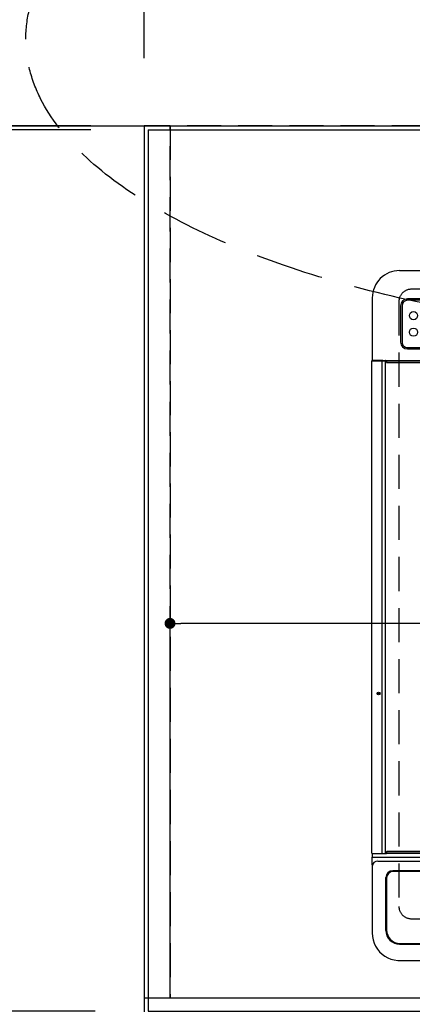
# Model space of a CAD drawing. Extents: x 0 to 26473, y -22053 to -13183.
# Drawn here: x 15356 to 15644, y -15675 to -14952 of the extents above; entities that cross this region are included whole.
import ezdxf

# ---------------------------------------------------------------- set-up
doc = ezdxf.new("R2010")
doc.units = 0
doc.header["$LTSCALE"] = 50
doc.header["$MEASUREMENT"] = 0
for name, pattern in [('CENTER', [2, 1.25, -0.25, 0.25, -0.25]), ('DASHED', [0.75, 0.5, -0.25]), ('HIDDEN', [0.375, 0.25, -0.125])]:
    doc.linetypes.add(name, pattern=pattern)
doc.layers.get('0').update_dxf_attribs({"linetype": 'CONTINUOUS'})
doc.layers.get('DEFPOINTS').update_dxf_attribs({"color": 146, "linetype": 'CONTINUOUS'})
for name, color, linetype in [('111-壁仕上', 3, 'CONTINUOUS'), ('121-キャビネット（中）', 253, 'HIDDEN'), ('126-甲板', 2, 'CONTINUOUS'), ('150-機器', 8, 'CONTINUOUS'), ('160-文字', 254, 'CONTINUOUS'), ('166-寸法B', 11, 'CONTINUOUS')]:
    doc.layers.add(name, color=color, linetype=linetype)
doc.styles.add('KH001', font='txt')
doc.dimstyles.new('KH1xx015', dxfattribs={"dimscale": 10, "dimtxt": 3.8, "dimasz": 0.8, "dimexe": 0.3, "dimexo": 1.2, "dimgap": 0.5, "dimtad": 3, "dimdec": 1, "dimdsep": 46, "dimlunit": 6, "dimtxsty": 'KH001', "dimblk": 'DOT', "dimcen": 1, "dimdle": 1, "dimclrd": 256, "dimclre": 256, "dimclrt": 256, "dimadec": 0, "dimazin": 0, "dimtfac": 1, "dimtdec": 1, "dimtix": 1, "dimtmove": 2, "dimatfit": 3, "dimldrblk": 'CLOSEDBLANK', "dimfxl": 1, "dimtolj": 1, "dimtzin": 0, "dimlwd": -1, "dimlwe": -1, "dimarcsym": 0})
doc.dimstyles.new('KH1xx030', dxfattribs={"dimscale": 30, "dimtxt": 2, "dimasz": 0.6, "dimexe": 0.3, "dimexo": 1.2, "dimgap": 0.5, "dimtad": 3, "dimdec": 1, "dimdsep": 46, "dimlunit": 6, "dimtxsty": 'KH001', "dimblk": 'DOT', "dimcen": 1, "dimdle": 1, "dimclrd": 256, "dimclre": 256, "dimclrt": 256, "dimadec": 0, "dimazin": 0, "dimtfac": 1, "dimtdec": 1, "dimtix": 1, "dimtmove": 2, "dimatfit": 3, "dimldrblk": 'CLOSEDBLANK', "dimfxl": 1, "dimtolj": 1, "dimtzin": 0, "dimlwd": -1, "dimlwe": -1, "dimarcsym": 0})

# ---------------------------------------------------------------- blocks, each defined once
blk = doc.blocks.new('HT-F6S_H2')
at = {"layer": '126-甲板', "linetype": 'DASHED'}
for p, q in [((271, 282.65), (-271, 282.65)), ((-280, 273.65), (-280, -170.35)), ((-271, -179.35), (271, -179.35))]:
    blk.add_line(p, q, dxfattribs=at)
for centre, start, end in [((-271, 273.65), 90, 180), ((-271, -170.35), 180, 270)]:
    blk.add_arc(centre, 9, start, end, dxfattribs=at)
at = {"layer": '150-機器', "color": 13, "linetype": 'Continuous'}
for p, q in [((-279.5, 296.38), (279.5, 296.38)), ((-299.5, 276.38), (-299.5, 230.38)), ((-264.26, 275.6), (-273.7, 275.6)), ((-278.72, 270.58), (-278.72, 243.88)), ((-277.7, 270.58), (-277.7, 243.88)), ((-27, 274.58), (-273.7, 274.58)), ((-273.7, 239.88), (-27, 239.88)), ((-273.7, 238.85), (-264.45, 238.85)), ((-299.9, -131.32), (-299.9, 230.08)), ((-299.9, 230.08), (-297.9, 230.08)), ((-297.9, 230.38), (-299.6, 230.38)), ((-292.17, 230.38), (-297.9, 230.38)), ((-297.9, 230.08), (-297.9, 230.38)), ((-297.9, 230.08), (-292.17, 230.08)), ((-291.82, 230.38), (-292.17, 230.38)), ((-292.17, 230.08), (-292.17, 230.38)), ((-292.17, 230.08), (-291.67, 230.08)), ((-292.17, -131.32), (-292.17, 230.08)), ((-291.81, 230.38), (-291.82, 230.38)), ((-291.79, 230.37), (-291.82, 230.38)), ((-291.81, 230.38), (-289.1, 230.38)), ((-291.76, 230.35), (-291.79, 230.37)), ((-291.73, 230.33), (-291.76, 230.35)), ((-291.71, 230.29), (-291.73, 230.33)), ((-291.69, 230.24), (-291.71, 230.29)), ((-291.68, 230.19), (-291.69, 230.24)), ((-291.67, 230.14), (-291.68, 230.19)), ((-291.67, 230.08), (-291.67, 230.14)), ((-291.67, 230.08), (-289.9, 230.08)), ((-290.02, 230.37), (-290.05, 230.38)), ((-289.99, 230.35), (-290.02, 230.37)), ((-289.97, 230.33), (-289.99, 230.35)), ((-289.94, 230.29), (-289.97, 230.33)), ((-289.93, 230.24), (-289.94, 230.29)), ((-289.91, 230.19), (-289.93, 230.24)), ((-289.9, 230.14), (-289.91, 230.19)), ((-289.9, 230.08), (-289.9, 230.14)), ((-289.9, -131.32), (-289.9, 230.08)), ((-289.1, 230.38), (289.1, 230.38)), ((-289.1, 230.38), (-289.1, 229.88)), ((289.1, 229.88), (-289.1, 229.88)), ((-289.1, 229.88), (-289.1, 229.18)), ((-288.8, 228.88), (288.8, 228.88)), ((-299.6, -131.62), (-297.9, -131.62)), ((-299.5, -131.62), (-299.5, -134.29)), ((-299.5, -134.29), (-297.5, -134.29)), ((-299.5, -139.83), (-299.5, -134.29)), ((-297.9, -131.62), (-292.17, -131.62)), ((-297.5, -134.29), (297.5, -134.29)), ((-295.5, -136.14), (-295.52, -136.07)), ((-295.5, -137.07), (295.5, -137.07)), ((-292.17, -131.32), (-292.17, -131.62)), ((-292.17, -131.62), (-291.82, -131.62)), ((-291.82, -131.62), (-291.81, -131.62)), ((-291.79, -131.62), (-291.82, -131.62)), ((-291.81, -131.62), (-289.1, -131.62)), ((-290.05, -131.62), (-290.02, -131.62)), ((-290.02, -131.62), (-289.99, -131.6)), ((-289.99, -131.6), (-289.97, -131.57)), ((-289.97, -131.57), (-289.94, -131.53)), ((-289.94, -131.53), (-289.93, -131.49)), ((-289.93, -131.49), (-289.91, -131.44)), ((-289.91, -131.44), (-289.9, -131.38)), ((-289.9, -131.38), (-289.9, -131.32)), ((-289.1, -131.12), (-289.1, -130.42)), ((-289.1, -131.12), (289.1, -131.12)), ((-289.1, -131.62), (-289.1, -131.12)), ((289.1, -131.62), (-289.1, -131.62)), ((288.8, -130.12), (-288.8, -130.12)), ((-299.5, -139.83), (-299.5, -140.76)), ((-299.5, -140.76), (-299.5, -188.39)), ((284.5, -144.14), (-284.5, -144.14)), ((-289.5, -188.13), (-289.5, -149.14)), ((-289, -149.64), (-289, -149.65)), ((-289, -149.65), (-289, -187.64)), ((-284, -144.64), (-284, -144.65)), ((284, -144.64), (-284, -144.64)), ((284, -144.65), (-284, -144.65)), ((-299.5, -188.39), (-299.5, -189.78)), ((-279.5, -198.12), (279.5, -198.12)), ((-279, -197.64), (279, -197.64)), ((-279.5, -210.03), (279.5, -210.03)), ((-279.5, -210.03), (-279.5, -210.05))]:
    blk.add_line(p, q, dxfattribs=at)
blk.add_lwpolyline([(-299.5, -189.78), (-299.34, -192.31), (-298.88, -194.79), (-298.11, -197.2), (-297.05, -199.49), (-295.72, -201.63), (-294.13, -203.58), (-292.32, -205.32), (-290.31, -206.82), (-288.12, -208.05), (-285.81, -209), (-283.39, -209.64), (-280.91, -209.98), (-279.5, -210.03)], dxfattribs=at)
for centre, radius in [((-269.35, 263.33), 3), ((-269.35, 251.13), 3), ((-294.9, -14.02), 1.04), ((-294.9, -14.02), 0.643), ((-294.9, -14.02), 0.0429)]:
    blk.add_circle(centre, radius, dxfattribs=at)
for centre, radius, start, end in [((-279.5, 276.38), 20, 89.99998, 180.00002), ((-273.7, 270.57), 5.03, 90.04922, 179.95078), ((-273.7, 270.58), 4, 90, 179.99999), ((-273.7, 243.88), 5.03, 180.04995, 269.95005), ((-273.7, 243.88), 4, 179.99999, 270), ((-299.6, 230.08), 0.3, 90, 179.99999), ((-288.8, 229.18), 0.3, 179.99999, 270), ((-299.6, -131.32), 0.3, 179.99999, 270), ((-295.65, -140.92), 3.86, 87.8011, 177.61755), ((-288.8, -130.42), 0.3, 90, 179.99999), ((-284.5, -149.14), 5, 89.99184, 179.98852), ((-284, -149.64), 5, 89.99012, 179.98998), ((-284, -149.65), 5, 89.99012, 179.98994), ((-279, -187.64), 10, 180.00989, 270.00985), ((-279.5, -188.12), 10, 180.00789, 270.01168)]:
    blk.add_arc(centre, radius, start, end, dxfattribs=at)
blk = doc.blocks.new('_Dot')
at = {"color": 0, "linetype": 'ByBlock', "lineweight": -2}
blk.add_line((-0.5, 0), (-1, 0), dxfattribs=at)
at = {"color": 0, "linetype": 'ByBlock', "const_width": 0.5}
blk.add_lwpolyline([(-0.25, 0, 1), (0.25, 0, 1)], format="xyb", close=True, dxfattribs=at)
blk = doc.blocks.new('*D143')
at = {"layer": 'DEFPOINTS', "transparency": 16777216}
for p, q in [((15466.04, -15658.06), (15466.04, -15392.3)), ((16216.04, -15658.06), (16216.04, -15392.3)), ((16208.04, -15395.3), (15474.04, -15395.3))]:
    blk.add_line(p, q, dxfattribs=at)
at = {"layer": 'DEFPOINTS', "color": 0, "transparency": 16777216}
for p in [(15466.04, -15395.3), (15466.04, -15670.06), (16216.04, -15670.06)]:
    blk.add_point(p, dxfattribs=at)
at = {"layer": 'DEFPOINTS', "transparency": 16777216, "xscale": 8, "yscale": 8, "zscale": 8, "rotation": 180}
blk.add_blockref('_Dot', (15466.04, -15395.3), dxfattribs=at)
at = {"layer": 'DEFPOINTS', "transparency": 16777216, "xscale": 8, "yscale": 8, "zscale": 8}
blk.add_blockref('_Dot', (16216.04, -15395.3), dxfattribs=at)
at = {"layer": 'DEFPOINTS', "transparency": 16777216, "insert": (15841.04, -15371.3), "char_height": 38, "attachment_point": 5, "style": 'KH001'}
blk.add_mtext('\\A1;750', dxfattribs=at)
blk = doc.blocks.new('_ClosedBlank')
at = {"color": 0, "linetype": 'ByBlock', "lineweight": -2}
for p, q in [((-1, 0.167), (0, 0)), ((-1, 0.167), (-1, -0.167)), ((0, 0), (-1, -0.167))]:
    blk.add_line(p, q, dxfattribs=at)
blk = doc.blocks.new('*D146')
at = {"layer": '166-寸法B', "transparency": 16777216}
for p, q in [((15408.04, -15033.06), (14700.57, -15033.06)), ((14709.57, -15051.06), (14709.57, -15662.06)), ((15411.04, -15680.06), (14700.57, -15680.06))]:
    blk.add_line(p, q, dxfattribs=at)
at = {"layer": 'DEFPOINTS', "color": 0, "transparency": 16777216}
for p in [(15444.04, -15033.06), (14709.57, -15680.06), (15447.04, -15680.06)]:
    blk.add_point(p, dxfattribs=at)
at = {"layer": '166-寸法B', "transparency": 16777216, "xscale": 18, "yscale": 18, "zscale": 18}
for p, rotation in [((14709.57, -15033.06), 90), ((14709.57, -15680.06), 270)]:
    blk.add_blockref('_Dot', p, dxfattribs=dict(at, rotation=rotation))
at = {"layer": '166-寸法B', "transparency": 16777216, "insert": (14664.57, -15356.56), "char_height": 60, "attachment_point": 5, "rotation": 90, "style": 'KH001'}
blk.add_mtext('\\A1;647', dxfattribs=at)
blk = doc.blocks.new('*D147')
at = {"layer": '166-寸法B', "transparency": 16777216}
for p, q in [((14709.57, -15030.06), (14709.57, -14508.95)), ((14709.57, -15012.06), (14709.57, -14994.06)), ((15408.04, -15030.06), (14700.57, -15030.06)), ((14709.57, -15033.06), (14709.57, -15030.06)), ((15408.04, -15033.06), (14700.57, -15033.06)), ((14709.57, -15051.06), (14709.57, -15069.06))]:
    blk.add_line(p, q, dxfattribs=at)
at = {"layer": 'DEFPOINTS', "color": 0, "transparency": 16777216}
for p in [(14709.57, -15030.06), (15444.04, -15030.06), (15444.04, -15033.06)]:
    blk.add_point(p, dxfattribs=at)
at = {"layer": '166-寸法B', "transparency": 16777216, "xscale": 18, "yscale": 18, "zscale": 18}
for p, rotation in [((14709.57, -15030.06), 270), ((14709.57, -15033.06), 90)]:
    blk.add_blockref('_Dot', p, dxfattribs=dict(at, rotation=rotation))
at = {"layer": '166-寸法B', "transparency": 16777216, "insert": (14659.56, -14713.46), "char_height": 60, "attachment_point": 5, "rotation": 90, "style": 'KH001'}
blk.add_mtext('\\A1;3〈ｸﾘｱﾗﾝｽ〉', dxfattribs=at)
blk = doc.blocks.new('*D148')
at = {"layer": '166-寸法B', "transparency": 16777216}
for p, q in [((15408.04, -15030.06), (14565.57, -15030.06)), ((14574.57, -15048.06), (14574.57, -15662.06)), ((15411.04, -15680.06), (14565.57, -15680.06))]:
    blk.add_line(p, q, dxfattribs=at)
at = {"layer": 'DEFPOINTS', "color": 0, "transparency": 16777216}
for p in [(15444.04, -15030.06), (14574.57, -15680.06), (15447.04, -15680.06)]:
    blk.add_point(p, dxfattribs=at)
at = {"layer": '166-寸法B', "transparency": 16777216, "xscale": 18, "yscale": 18, "zscale": 18}
for p, rotation in [((14574.57, -15030.06), 90), ((14574.57, -15680.06), 270)]:
    blk.add_blockref('_Dot', p, dxfattribs=dict(at, rotation=rotation))
at = {"layer": '166-寸法B', "transparency": 16777216, "insert": (14529.57, -15355.06), "char_height": 60, "attachment_point": 5, "rotation": 90, "style": 'KH001'}
blk.add_mtext('\\A1;650', dxfattribs=at)
blk = doc.blocks.new('*D290')
at = {"layer": '166-寸法B', "transparency": 16777216}
for p, q in [((15447.04, -14980.48), (15447.04, -14356.08)), ((15477.04, -14365.08), (14808.13, -14365.08))]:
    blk.add_line(p, q, dxfattribs=at)
at = {"layer": 'DEFPOINTS', "color": 0, "transparency": 16777216}
for p in [(14838.13, -14365.08), (14838.13, -14802.02), (15447.04, -15016.48)]:
    blk.add_point(p, dxfattribs=at)
at = {"layer": '166-寸法B', "transparency": 16777216, "insert": (15142.58, -14313.84), "char_height": 60, "attachment_point": 5, "style": 'KH001'}
blk.add_mtext('\\A1;食洗機排水位置', dxfattribs=at)
blk = doc.blocks.new('_None')

msp = doc.modelspace()

# ---------------------------------------------------------------- linework, layer by layer
at = {"layer": '111-壁仕上', "color": 253, "linetype": 'CENTER', "ltscale": 2}
msp.add_line((14330.27843, -15030.05844), (18191.20961, -15030.05844), dxfattribs=at)
at = {"layer": '111-壁仕上', "ltscale": 2}
for q in [(15447.041, -16338.48872), (16352.041, -15030.05844)]:
    msp.add_line((15447.041, -15030.05844), q, dxfattribs=at)
at = {"layer": '121-キャビネット（中）', "ltscale": 2}
msp.add_lwpolyline([(15447.041, -15670.05844), (17885.041, -15670.05844), (17885.041, -15011.05844)], dxfattribs=at)
at = {"layer": '126-甲板'}
msp.add_line((15450.041, -15033.05844), (16355.041, -15033.05844), dxfattribs=at)
msp.add_lwpolyline([(15450.041, -15033.05844), (15450.041, -15680.05844), (17888.041, -15680.05844), (17888.041, -14880.05844), (16355.041, -14880.05844)], dxfattribs=at)
at = {"layer": '160-文字', "linetype": 'DASHED', "ltscale": 2}
msp.add_ellipse((15895.22247, -14966.37055), major_axis=(-534.89041, 0), ratio=0.40697423, dxfattribs=at)
at = {"layer": 'DEFPOINTS', "linetype": 'DASHED'}
for points in [[(15447.041, -15670.05844), (15466.041, -15670.05844), (15466.041, -15030.05844), (15447.041, -15030.05844)], [(15466.041, -15670.05844), (16216.041, -15670.05844), (16216.041, -15030.05844), (15466.041, -15030.05844)]]:
    msp.add_lwpolyline(points, close=True, dxfattribs=at)

# ---------------------------------------------------------------- block references
at = {"layer": '150-機器'}
msp.add_blockref('HT-F6S_H2', (15913.84295, -15432.70847), dxfattribs=at)

# ---------------------------------------------------------------- dimensions: what is measured, and where the dimension line sits
at = {"layer": '166-寸法B'}
dim = msp.add_linear_dim(base=(14838.12778, -14365.07969), p1=(15447.041, -15016.47593), p2=(14838.12778, -14802.01689), text='食洗機排水位置', dimstyle='KH1xx030', override={"dimblk1": 'None', "dimblk2": 'None', "dimsah": 1, "dimse2": 1}, dxfattribs=at)
dim.commit()
dim.dimension.update_dxf_attribs({"geometry": '*D290', "text_midpoint": (15142.58439, -14313.83604)})
dim = msp.add_linear_dim(base=(14709.57455, -15030.05844), p1=(15444.041, -15033.05844), p2=(15444.041, -15030.05844), angle=90, text='<>〈ｸﾘｱﾗﾝｽ〉', dimstyle='KH1xx030', override={"dimtmove": 1}, dxfattribs=at)
dim.commit()
dim.dimension.update_dxf_attribs({"geometry": '*D147', "text_midpoint": (14674.52427, -14713.46156), "dimtype": 128})
for base, p1, picture, middle in [((14574.57455, -15680.05844), (15444.041, -15030.05844), '*D148', (14529.57455, -15355.05844)), ((14709.57455, -15680.05844), (15444.041, -15033.05844), '*D146', (14664.57455, -15356.55844))]:
    dim = msp.add_linear_dim(base=base, p1=p1, p2=(15447.041, -15680.05844), angle=90, dimstyle='KH1xx030', dxfattribs=at)
    dim.commit()
    dim.dimension.update_dxf_attribs({"geometry": picture, "text_midpoint": middle})
at = {"layer": 'DEFPOINTS'}
dim = msp.add_linear_dim(base=(15466.041, -15395.29698), p1=(16216.041, -15670.05844), p2=(15466.041, -15670.05844), dimstyle='KH1xx015', dxfattribs=at)
dim.commit()
dim.dimension.update_dxf_attribs({"geometry": '*D143', "text_midpoint": (15841.041, -15371.29698)})

# ---------------------------------------------------------------- leaders
at = {"layer": '160-文字', "annotation_type": 0, "has_hookline": 1, "hookline_direction": 1, "text_width": 1004.46}
msp.add_leader([(16049.36213, -15117.50229), (15368.68562, -16349.25299), (15368.08562, -16349.25299)], dimstyle='KH1xx030', override={"dimgap": 0.5, "dimtad": 1}, dxfattribs=at)

doc.saveas('drawing.dxf')
